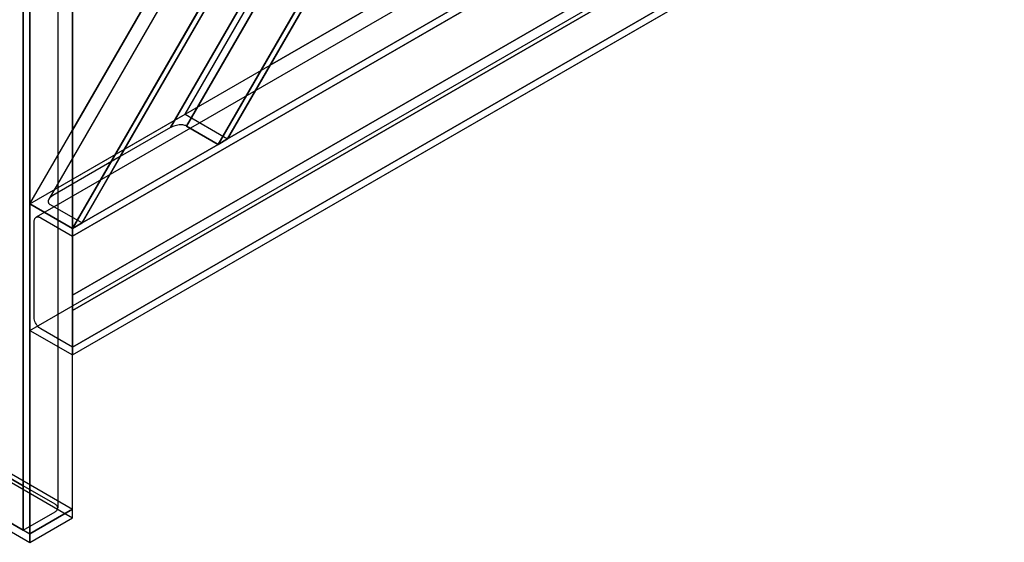
# Model space of a CAD drawing. Units: metres. Extents: x -4 to 1881, y 0 to 2730.
# Drawn here: x 702 to 1846, y 0 to 607 of the extents above; entities that cross this region are included whole.
import ezdxf

# ---------------------------------------------------------------- set-up
doc = ezdxf.new("R2010")
doc.units = ezdxf.units.M
doc.linetypes.add('AUSGEZOGEN', pattern=[0])
doc.layers.get('0').update_dxf_attribs({"linetype": 'AUSGEZOGEN'})
doc.layers.add('253', color=253, linetype='AUSGEZOGEN')

msp = doc.modelspace()

# ---------------------------------------------------------------- linework, layer by layer
at = {"color": 0}
for points in [[(0.1, 2134), (0.1, 1309.4), (35.4, 1289), (35.4, 392), (162.7, 318.6), (212.2, 347.1), (212.2, 479), (587, 262.6), (587, 271.5), (162.7, 516.5), (199.6, 537.8), (587, 314.1), (587, 73.6), (714.3, 0.1), (763.7, 28.7), (763.7, 217.7), (1668.8, 740.3), (1668.8, 698.2), (1796.1, 624.7), (1845.6, 653.3), (1845.6, 653.3), (1845.6, 653.3)], [(727.8, 1553.5), (743.4, 1562.5), (743.4, 1571.4), (646.9, 1627.1), (646.9, 100.2), (706.5, 65.8), (706.5, 1516.7), (727.8, 1553.5), (727.8, 1553.5), (727.8, 1553.5)], [(763.7, 38.5), (763.7, 1565.3), (735.5, 1549), (714.3, 1512.3), (714.3, 9.9), (763.7, 38.5), (763.7, 38.5), (763.7, 38.5)], [(763.7, 38.5), (763.7, 1565.3)], [(714.3, 9.9), (714.3, 1512.3), (706.5, 1516.7), (706.5, 14.4), (714.3, 9.9), (714.3, 9.9), (714.3, 9.9)], [(706.5, 14.4), (706.5, 1516.7)], [(714.3, 9.9), (714.3, 1512.3)], [(993.3, 554.4), (1566.6, 885.4), (1310.7, 1033.2), (1294.1, 1023.6), (1294.1, 971.8), (1244.6, 943.2), (1224.5, 954.8), (993.3, 554.4), (993.3, 554.4), (993.3, 554.4)], [(943.8, 468.6), (943.8, 468.7), (993.3, 554.4), (1224.5, 954.8), (1228.7, 962.1), (1244.6, 989.6), (1249.3, 997.7), (1238.4, 991.4), (932.9, 462.3), (943.8, 468.6), (943.8, 468.6), (943.8, 468.6)], [(943.8, 468.6), (1249.3, 997.7)], [(932.9, 462.3), (1238.3, 991.4), (1164.7, 948.9), (896, 483.6), (932.9, 462.3), (932.9, 462.3), (932.9, 462.3)], [(932.9, 462.3), (1238.4, 991.4)], [(1796.1, 960.7), (1785.2, 954.4), (1627, 863.1), (1616.1, 856.8), (943.8, 468.6), (932.9, 462.3), (774.7, 371), (763.8, 364.7), (763.7, 355.8), (1751.6, 926.1), (1796.1, 951.9), (1796.1, 960.7), (1796.1, 960.7), (1796.1, 960.7)], [(763.7, 355.8), (1796.1, 951.9)], [(896, 483.6), (895.1, 484.1), (894.1, 484.4), (892.9, 484.7), (891.6, 484.9), (890.3, 485), (888.9, 485), (887.4, 484.9), (885.9, 484.7), (884.4, 484.4), (882.9, 484), (881.5, 483.6), (880.1, 483), (878.7, 482.4), (877.4, 481.8), (1138.4, 933.7), (1164.7, 948.9), (896, 483.6), (896, 483.6), (896, 483.6)], [(896, 483.6), (1164.7, 948.9)], [(763.7, 287), (1751.6, 857.3), (1751.6, 926.1), (763.7, 355.8), (763.7, 287), (763.7, 287), (763.7, 287)], [(1080.1, 900.1), (1138.4, 933.7), (877.4, 481.8), (819.2, 448.2), (1080.1, 900.1), (1080.1, 900.1), (1080.1, 900.1)], [(877.4, 481.8), (1138.4, 933.7)], [(763.8, 364.7), (1069.2, 893.8), (970.3, 836.7), (763.7, 478.9), (763.8, 364.7), (763.8, 364.7), (763.8, 364.7)], [(774.7, 371), (774.7, 371), (819.2, 448.2), (1080.2, 900.1), (1069.3, 893.8), (763.8, 364.7), (774.7, 371), (774.7, 371), (774.7, 371)], [(763.8, 364.7), (1069.3, 893.8)], [(774.7, 371), (1080.2, 900.1)], [(943.8, 468.7), (1616.1, 856.8), (1566.6, 885.4), (993.3, 554.4), (943.8, 468.7), (943.8, 468.7), (943.8, 468.7)], [(993.3, 554.4), (1566.6, 885.4)], [(763.7, 269.2), (1759.3, 844), (1759.3, 844), (1758, 844.8), (1756.8, 845.8), (1755.7, 847), (1754.7, 848.3), (1753.8, 849.7), (1753.1, 851.2), (1752.4, 852.7), (1752, 854.3), (1751.7, 855.8), (1751.6, 857.3), (1751.6, 857.3), (763.7, 287), (763.7, 269.2), (763.7, 269.2), (763.7, 269.2)], [(763.7, 287), (1751.6, 857.3)], [(943.8, 468.7), (1616.1, 856.8)], [(763.7, 226.6), (1796.1, 822.7), (1759.3, 844), (763.7, 269.2), (763.7, 226.6), (763.7, 226.6), (763.7, 226.6)], [(763.7, 269.2), (1759.3, 844)], [(763.7, 478.9), (970.3, 836.7), (763.7, 717.4), (763.7, 478.9), (763.7, 478.9), (763.7, 478.9)], [(763.7, 478.9), (970.3, 836.7)], [(763.7, 217.7), (1668.8, 740.3), (1796.1, 813.8), (1796.1, 822.7), (763.7, 226.6), (763.7, 217.7), (763.7, 217.7), (763.7, 217.7)], [(763.7, 226.6), (1796.1, 822.7)], [(763.7, 217.7), (1796.1, 813.8)], [(774.7, 371), (932.9, 462.3), (896, 483.6), (895.1, 484.1), (894.1, 484.4), (892.9, 484.7), (891.6, 484.9), (890.3, 485), (888.9, 485), (887.4, 484.9), (885.9, 484.7), (884.4, 484.4), (882.9, 484), (881.5, 483.6), (880.1, 483), (878.7, 482.4), (877.4, 481.8), (819.2, 448.2), (774.7, 371), (774.7, 371), (774.7, 371)], [(877.4, 481.8), (819.2, 448.2)], [(896, 483.6), (895.1, 484.1), (894.1, 484.4), (892.9, 484.7), (891.6, 484.9), (890.3, 485), (888.9, 485), (887.4, 484.9), (885.9, 484.7), (884.4, 484.4), (882.9, 484), (881.5, 483.6), (880.1, 483), (878.7, 482.4), (877.4, 481.8)], [(932.9, 462.3), (896, 483.6)], [(774.7, 371), (932.9, 462.3)], [(943.8, 468.6), (932.9, 462.3)], [(774.7, 371), (763.8, 364.7)], [(763.7, 364.7), (763.8, 364.7)], [(763.7, 355.8), (763.7, 364.7)], [(763.8, 364.7), (763.7, 364.7)], [(763.8, 364.7), (763.7, 364.7)], [(763.8, 364.7), (763.7, 364.7)], [(763.8, 364.7), (763.8, 364.7)], [(763.8, 364.7), (763.8, 364.7)], [(763.8, 364.7), (763.8, 364.7)], [(763.7, 217.7), (763.7, 226.6)], [(706.5, 14.4), (706.5, 65.8), (646.9, 100.2), (646.9, 100.2), (645.6, 100.9), (644.1, 101.4), (642.5, 101.8), (640.9, 102), (639.2, 102.1), (637.6, 102), (635.9, 101.8), (634.3, 101.4), (632.9, 100.9), (631.5, 100.2), (631.5, 100.2), (594.7, 79), (706.5, 14.4), (706.5, 14.4), (706.5, 14.4)], [(706.5, 65.8), (646.9, 100.2)], [(587, 73.6), (714.3, 0.1), (714.3, 9.9), (706.5, 14.4), (594.7, 79), (587, 83.4), (587, 73.6), (587, 73.6), (587, 73.6)], [(587, 83.4), (714.3, 9.9)], [(587, 73.6), (714.3, 0.1)], [(714.3, 0.1), (763.7, 28.7), (763.7, 38.5), (714.3, 9.9), (714.3, 0.1), (714.3, 0.1), (714.3, 0.1)], [(714.3, 9.9), (763.7, 38.5)], [(763.7, 38.5), (714.3, 9.9)], [(763.7, 28.7), (763.7, 38.5)], [(714.3, 0.1), (763.7, 28.7)], [(714.3, 9.9), (706.5, 14.4)], [(714.3, 0.1), (714.3, 9.9)]]:
    msp.add_lwpolyline(points, dxfattribs=at)
at = {"layer": '253', "color": 253}
for points in [[(746.6, 1566.9), (746.6, 40.1)], [(894.3, 497.2), (1199.8, 1026.3)], [(1753.8, 973.7), (721.5, 377.6)], [(1041.6, 927.6), (736.2, 398.6)], [(714.3, 246.3), (1746.6, 842.4)], [(714.3, 393.3), (993.3, 554.4)], [(714.3, 393.3), (894.3, 497.2)], [(894.3, 497.2), (943.8, 468.6)], [(714.3, 393.3), (763.7, 478.9)], [(932.9, 462.3), (943.8, 468.7)], [(819.2, 448.2), (741, 403)], [(741, 403), (740.6, 402.7), (740.1, 402.4), (739.7, 402.1), (739.2, 401.8), (738.8, 401.5), (738.5, 401.2), (738.1, 400.9), (737.8, 400.6), (737.4, 400.2), (737.1, 399.9), (736.9, 399.6), (736.6, 399.2), (736.4, 398.9), (736.2, 398.6)], [(763.7, 364.7), (714.3, 393.3)], [(714.3, 393.3), (714.3, 246.3)], [(763.7, 364.7), (714.3, 393.3)], [(714.3, 393.3), (714.3, 393.3)], [(763.7, 364.7), (714.3, 393.3)], [(714.3, 393.3), (763.8, 364.7)], [(714.3, 393.3), (714.3, 393.3)], [(714.3, 393.3), (714.3, 393.3)], [(763.7, 364.7), (714.3, 393.3)], [(736.2, 398.6), (735.9, 398), (735.7, 397.5), (735.5, 397), (735.4, 396.5), (735.4, 396), (735.4, 395.5), (735.5, 395), (735.7, 394.6), (735.9, 394.1), (736.2, 393.7), (736.5, 393.3), (736.9, 392.9), (737.3, 392.6), (737.8, 392.3)], [(737.8, 392.3), (774.7, 371)], [(719.2, 372.6), (719.2, 372.6), (719.2, 373.3), (719.3, 374), (719.4, 374.6), (719.6, 375.2), (719.8, 375.7), (720, 376.2), (720.3, 376.6), (720.7, 377), (721, 377.3), (721.5, 377.6), (721.5, 377.6)], [(721.5, 377.6), (721.5, 377.6), (721.9, 377.8), (722.4, 378), (722.9, 378.1), (723.4, 378.1), (724, 378.1), (724.5, 378), (725.1, 377.9), (725.7, 377.7), (726.3, 377.4), (726.9, 377.1), (726.9, 377.1)], [(719.2, 261.3), (719.2, 372.6)], [(726.9, 377.1), (763.7, 355.8)], [(763.8, 364.7), (774.7, 371)], [(726.9, 247.9), (726.9, 247.9), (725.7, 248.8), (724.5, 249.8), (723.4, 251), (722.4, 252.3), (721.5, 253.7), (720.7, 255.1), (720.1, 256.7), (719.6, 258.2), (719.3, 259.8), (719.2, 261.3), (719.2, 261.3)], [(714.3, 246.3), (763.7, 217.7)], [(763.7, 226.6), (726.9, 247.9)], [(636.5, 112), (763.7, 38.5)], [(636.5, 112), (763.7, 38.5)], [(636.5, 102.2), (763.7, 28.7)], [(743.4, 44.5), (706.5, 65.8)], [(706.5, 14.4), (743.4, 35.6)], [(746.6, 40.1), (746.6, 40.1), (746.5, 40.6), (746.4, 41.1), (746.3, 41.6), (746, 42), (745.7, 42.5), (745.4, 43), (745, 43.4), (744.5, 43.8), (744, 44.2), (743.4, 44.5), (743.4, 44.5)], [(743.4, 35.6), (743.4, 35.6), (744, 36), (744.5, 36.4), (745, 36.8), (745.4, 37.2), (745.7, 37.7), (746, 38.1), (746.3, 38.6), (746.4, 39.1), (746.5, 39.6), (746.6, 40.1), (746.6, 40.1)]]:
    msp.add_lwpolyline(points, dxfattribs=at)

doc.saveas('drawing.dxf')
